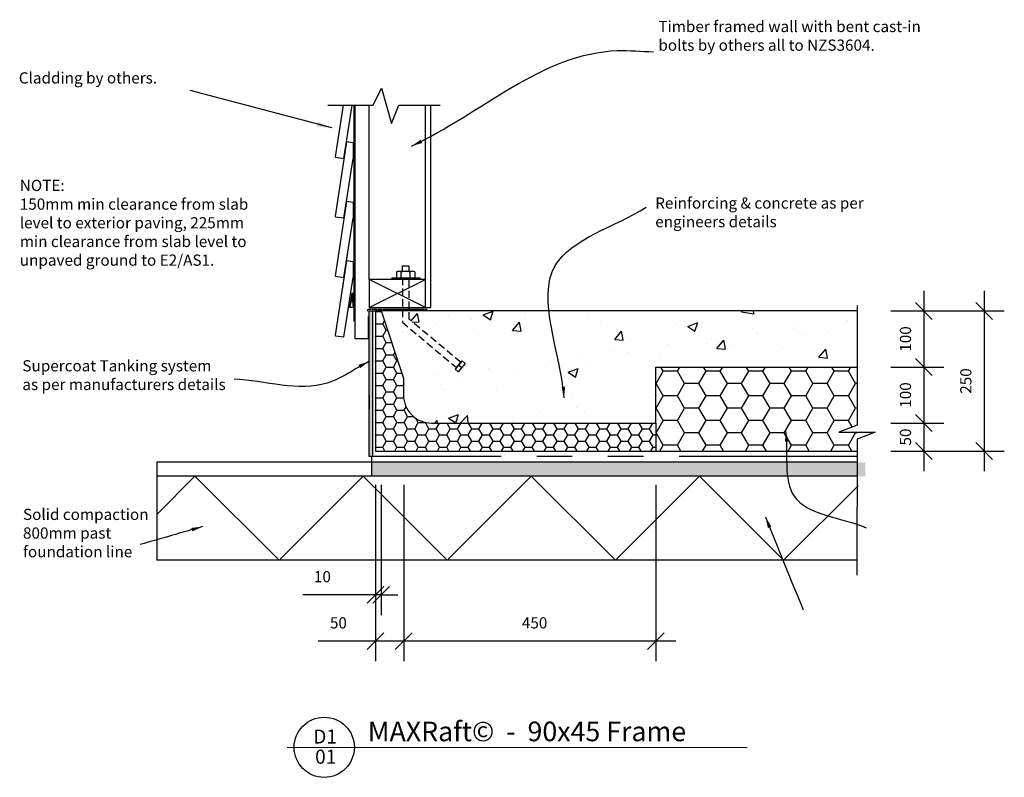
# Model space of a CAD drawing. Units: millimetres. Extents: x 3344 to 5100, y 1056 to 2409.
import ezdxf

# ---------------------------------------------------------------- set-up
doc = ezdxf.new("R2010")
doc.units = ezdxf.units.MM
for name, pattern in [('DASHED', [19.05, 12.7, -6.35]), ('HIDDEN2', [4.7625, 3.175, -1.5875]), ('PHANTOM', [63.5, 31.75, -6.35, 6.35, -6.35, 6.35, -6.35])]:
    doc.linetypes.add(name, pattern=pattern)
for name, color, linetype in [('.18', 1, 'Continuous'), ('.25', 6, 'Continuous'), ('.25_txt', 6, 'Continuous'), ('.35', 2, 'Continuous'), ('.5', 4, 'Continuous'), ('DIM', 1, 'Continuous'), ('dims', 1, 'Continuous'), ('Fixings', 1, 'Continuous'), ('hatch', 111, 'Continuous'), ('Text', 1, 'Continuous')]:
    doc.layers.add(name, color=color, linetype=linetype)
doc.styles.add('2.0', font='romans.shx', dxfattribs={"height": 2})
doc.styles.add('cl20', font='romans.shx', dxfattribs={"height": 20})
doc.styles.add('cl30', font='romans.shx', dxfattribs={"height": 30})
doc.styles.add('Heading', font='swiss.ttf', dxfattribs={"height": 5})
doc.dimstyles.new('cl20', dxfattribs={"dimscale": 20, "dimtxt": 20, "dimasz": 1.5, "dimexe": 1.8, "dimexo": 3, "dimgap": 1, "dimtad": 1, "dimdec": 0, "dimdsep": 32, "dimtxsty": 'cl20', "dimblk": 'OBLIQUE', "dimcen": 2.5, "dimdle": 1.8, "dimclre": 256, "dimclrt": 256, "dimadec": 0, "dimazin": 0, "dimtfac": 1, "dimtdec": 0, "dimtmove": 0, "dimatfit": 3, "dimfxl": 1, "dimlwe": -1, "dimarcsym": 0})
doc.dimstyles.new('Dim_1$7', dxfattribs={"dimtxt": 1.8, "dimasz": 2.7, "dimexe": 1.8, "dimexo": 3, "dimgap": 1, "dimtad": 1, "dimdec": 0, "dimdsep": 32, "dimtxsty": '2.0', "dimblk": 'ARCHTICK', "dimcen": 2.5, "dimdle": 1.8, "dimclre": 256, "dimclrt": 256, "dimadec": 0, "dimazin": 0, "dimtfac": 1, "dimtdec": 0, "dimtmove": 0, "dimatfit": 3, "dimfxl": 1, "dimlwe": -1, "dimarcsym": 0})

# ---------------------------------------------------------------- blocks, each defined once
blk = doc.blocks.new('_ArchTick')
at = {"color": 0, "linetype": 'ByBlock', "const_width": 0.15}
blk.add_lwpolyline([(-0.5, -0.5), (0.5, 0.5)], dxfattribs=at)
blk = doc.blocks.new('_OBLIQUE')
at = {"color": 0, "linetype": 'ByBlock'}
blk.add_line((-0.5, -0.5), (0.5, 0.5), dxfattribs=at)
blk = doc.blocks.new('*D13')
at = {"layer": 'Defpoints', "color": 0, "transparency": 16777216}
for p in [(4028.8, 1638.7), (4478.5, 1638.7), (4028.8, 1299.5)]:
    blk.add_point(p, dxfattribs=at)
at = {"layer": 'dims', "transparency": 16777216}
for p, q in [((4028.8, 1578.7), (4028.8, 1263.5)), ((4478.5, 1578.7), (4478.5, 1263.5))]:
    blk.add_line(p, q, dxfattribs=at)
at = {"layer": 'dims', "color": 0, "lineweight": -2, "transparency": 16777216}
blk.add_line((4514.5, 1299.5), (3992.8, 1299.5), dxfattribs=at)
at = {"layer": 'dims', "color": 0, "lineweight": -2, "transparency": 16777216, "xscale": 30, "yscale": 30, "zscale": 30, "rotation": 180}
blk.add_blockref('_OBLIQUE', (4028.8, 1299.5), dxfattribs=at)
at = {"layer": 'dims', "color": 0, "lineweight": -2, "transparency": 16777216, "xscale": 30, "yscale": 30, "zscale": 30}
blk.add_blockref('_OBLIQUE', (4478.5, 1299.5), dxfattribs=at)
at = {"layer": 'dims', "transparency": 16777216, "insert": (4262.4, 1329.5), "char_height": 20, "attachment_point": 5, "style": 'cl20'}
blk.add_mtext('450', dxfattribs=at)
blk = doc.blocks.new('*D14')
at = {"layer": 'Defpoints', "color": 0, "transparency": 16777216}
for p in [(3988.5, 1638.7), (3978.5, 1593.7), (3978.5, 1382)]:
    blk.add_point(p, dxfattribs=at)
at = {"layer": 'dims', "transparency": 16777216}
for p, q in [((3988.5, 1578.7), (3988.5, 1346)), ((3978.5, 1533.7), (3978.5, 1346))]:
    blk.add_line(p, q, dxfattribs=at)
at = {"layer": 'dims', "color": 0, "lineweight": -2, "transparency": 16777216}
for p, q in [((3978.5, 1382), (3849, 1382)), ((3988.5, 1382), (3978.5, 1382)), ((3988.5, 1382), (4018.5, 1382))]:
    blk.add_line(p, q, dxfattribs=at)
at = {"layer": 'dims', "color": 0, "lineweight": -2, "transparency": 16777216, "xscale": 30, "yscale": 30, "zscale": 30}
blk.add_blockref('_OBLIQUE', (3978.5, 1382), dxfattribs=at)
at = {"layer": 'dims', "color": 0, "lineweight": -2, "transparency": 16777216, "xscale": 30, "yscale": 30, "zscale": 30, "rotation": 180}
blk.add_blockref('_OBLIQUE', (3988.5, 1382), dxfattribs=at)
at = {"layer": 'dims', "transparency": 16777216, "insert": (3883.8, 1412), "char_height": 20, "attachment_point": 5, "style": 'cl20'}
blk.add_mtext('10', dxfattribs=at)
blk = doc.blocks.new('BoltHead')
at = {"layer": 'Fixings'}
for p, q in [((2.17, 0.81), (2.8, 0.81)), ((2.17, 0.81), (2.17, -0.81)), ((2.17, 0), (2.72, 0)), ((2.8, 0.81), (2.8, -0.81)), ((2.17, -0.81), (2.8, -0.81))]:
    blk.add_line(p, q, dxfattribs=at)
for centre in [(1.71, 0.41), (1.71, -0.41)]:
    blk.add_arc(centre, 1.09, 338.021, 21.979, dxfattribs=at)
blk = doc.blocks.new('A$C749F496D')
at = {"layer": 'DIM'}
for p, q in [((-96.6, 16.5), (-96.6, 25.7)), ((-96.6, 25.7), (-84.6, 25.7)), ((-84.6, 16.5), (-84.6, 25.7)), ((-115.6, 4.3), (-65.6, 4.3)), ((-115.6, 4.3), (-115.6, 1.3)), ((-65.6, 1.3), (-115.6, 1.3)), ((-106.8, 15), (-106.8, 4.3)), ((-106.8, 4.3), (-74.3, 4.3)), ((-102.8, 16.5), (-78.4, 16.5)), ((-98.7, 4.3), (-98.7, 15)), ((-82.5, 4.3), (-82.5, 15)), ((-74.3, 15), (-74.3, 4.3)), ((-65.6, 4.3), (-65.6, 1.3))]:
    blk.add_line(p, q, dxfattribs=at)
at = {"layer": 'DIM', "linetype": 'DASHED'}
blk.add_lwpolyline([(-96.6, 4.3), (-96.6, -74.7), (-0.3, -155.6), (7.5, -146.2), (-84.6, -69.2), (-84.6, 4.3)], dxfattribs=at)
at = {"layer": 'DIM'}
for centre, radius, start, end in [((-102.8, 10.5), 6.06, 47.925, 132.075), ((-90.6, -5.4), 21.9, 68.2289, 111.7711), ((-78.4, 10.5), 6.06, 47.925, 132.075)]:
    blk.add_arc(centre, radius, start, end, dxfattribs=at)
at = {"xscale": 12, "yscale": 12, "zscale": 12, "rotation": 320.4305157988509}
blk.add_blockref('BoltHead', (-16.5, -134.3), dxfattribs=at)
blk = doc.blocks.new('*D15')
at = {"layer": 'Defpoints', "color": 0, "linetype": 'Continuous', "transparency": 16777216}
for p in [(4837.6, 1888.7), (4837.6, 1788.7), (4956.6, 1788.7)]:
    blk.add_point(p, dxfattribs=at)
at = {"layer": 'DIM', "color": 0, "linetype": 'Continuous', "lineweight": -2, "transparency": 16777216}
blk.add_line((4956.6, 1924.7), (4956.6, 1752.7), dxfattribs=at)
at = {"layer": 'DIM', "linetype": 'Continuous', "transparency": 16777216}
for p, q in [((4897.6, 1888.7), (4992.6, 1888.7)), ((4897.6, 1788.7), (4992.6, 1788.7))]:
    blk.add_line(p, q, dxfattribs=at)
at = {"layer": 'DIM', "color": 0, "linetype": 'Continuous', "lineweight": -2, "transparency": 16777216, "xscale": 30, "yscale": 30, "zscale": 30}
for p, rotation in [((4956.6, 1888.7), 90), ((4956.6, 1788.7), 270)]:
    blk.add_blockref('_OBLIQUE', p, dxfattribs=dict(at, rotation=rotation))
at = {"layer": 'DIM', "linetype": 'Continuous', "transparency": 16777216, "insert": (4926.6, 1838.7), "char_height": 20, "attachment_point": 5, "rotation": 90, "style": 'cl20'}
blk.add_mtext('100', dxfattribs=at)
blk = doc.blocks.new('*D16')
at = {"layer": 'Defpoints', "color": 0, "linetype": 'Continuous', "transparency": 16777216}
for p in [(4847, 1788.7), (4837.6, 1688.7), (4956.6, 1688.7)]:
    blk.add_point(p, dxfattribs=at)
at = {"layer": 'DIM', "color": 0, "linetype": 'Continuous', "lineweight": -2, "transparency": 16777216}
blk.add_line((4956.6, 1824.7), (4956.6, 1652.7), dxfattribs=at)
at = {"layer": 'DIM', "linetype": 'Continuous', "transparency": 16777216}
for p, q in [((4907, 1788.7), (4992.6, 1788.7)), ((4897.6, 1688.7), (4992.6, 1688.7))]:
    blk.add_line(p, q, dxfattribs=at)
at = {"layer": 'DIM', "color": 0, "linetype": 'Continuous', "lineweight": -2, "transparency": 16777216, "xscale": 30, "yscale": 30, "zscale": 30}
for p, rotation in [((4956.6, 1788.7), 90), ((4956.6, 1688.7), 270)]:
    blk.add_blockref('_OBLIQUE', p, dxfattribs=dict(at, rotation=rotation))
at = {"layer": 'DIM', "linetype": 'Continuous', "transparency": 16777216, "insert": (4926.6, 1738.7), "char_height": 20, "attachment_point": 5, "rotation": 90, "style": 'cl20'}
blk.add_mtext('100', dxfattribs=at)
blk = doc.blocks.new('*D17')
at = {"layer": 'Defpoints', "color": 0, "linetype": 'Continuous', "transparency": 16777216}
for p in [(4837.6, 1688.7), (4837.6, 1638.7), (4956.6, 1638.7)]:
    blk.add_point(p, dxfattribs=at)
at = {"layer": 'DIM', "color": 0, "linetype": 'Continuous', "lineweight": -2, "transparency": 16777216}
blk.add_line((4956.6, 1724.7), (4956.6, 1602.7), dxfattribs=at)
at = {"layer": 'DIM', "linetype": 'Continuous', "transparency": 16777216}
for p, q in [((4897.6, 1688.7), (4992.6, 1688.7)), ((4897.6, 1638.7), (4992.6, 1638.7))]:
    blk.add_line(p, q, dxfattribs=at)
at = {"layer": 'DIM', "color": 0, "linetype": 'Continuous', "lineweight": -2, "transparency": 16777216, "xscale": 30, "yscale": 30, "zscale": 30}
for p, rotation in [((4956.6, 1688.7), 90), ((4956.6, 1638.7), 270)]:
    blk.add_blockref('_OBLIQUE', p, dxfattribs=dict(at, rotation=rotation))
at = {"layer": 'DIM', "linetype": 'Continuous', "transparency": 16777216, "insert": (4926.6, 1663.7), "char_height": 20, "attachment_point": 5, "rotation": 90, "style": 'cl20'}
blk.add_mtext('50', dxfattribs=at)
blk = doc.blocks.new('*D18')
at = {"layer": 'Defpoints', "color": 0, "transparency": 16777216}
for p in [(4908.3, 1888.7), (4908.3, 1638.7), (5064.3, 1638.7)]:
    blk.add_point(p, dxfattribs=at)
at = {"layer": 'dims', "color": 0, "lineweight": -2, "transparency": 16777216}
blk.add_line((5064.3, 1924.7), (5064.3, 1602.7), dxfattribs=at)
at = {"layer": 'dims', "transparency": 16777216}
for p, q in [((4968.3, 1888.7), (5100.3, 1888.7)), ((4968.3, 1638.7), (5100.3, 1638.7))]:
    blk.add_line(p, q, dxfattribs=at)
at = {"layer": 'dims', "color": 0, "lineweight": -2, "transparency": 16777216, "xscale": 30, "yscale": 30, "zscale": 30}
for p, rotation in [((5064.3, 1888.7), 90), ((5064.3, 1638.7), 270)]:
    blk.add_blockref('_OBLIQUE', p, dxfattribs=dict(at, rotation=rotation))
at = {"layer": 'dims', "transparency": 16777216, "insert": (5034.3, 1763.7), "char_height": 20, "attachment_point": 5, "rotation": 90, "style": 'cl20'}
blk.add_mtext('250', dxfattribs=at)
blk = doc.blocks.new('*D19')
at = {"layer": 'Defpoints', "color": 0, "transparency": 16777216}
for p in [(3978.5, 1638.7), (4028.8, 1638.7), (4028.8, 1299.5)]:
    blk.add_point(p, dxfattribs=at)
at = {"layer": 'dims', "transparency": 16777216}
for p, q in [((3978.5, 1578.7), (3978.5, 1263.5)), ((4028.8, 1578.7), (4028.8, 1263.5))]:
    blk.add_line(p, q, dxfattribs=at)
at = {"layer": 'dims', "color": 0, "lineweight": -2, "transparency": 16777216}
for p, q in [((3978.5, 1299.5), (3876.2, 1299.5)), ((4028.8, 1299.5), (3942.5, 1299.5))]:
    blk.add_line(p, q, dxfattribs=at)
at = {"layer": 'dims', "color": 0, "lineweight": -2, "transparency": 16777216, "xscale": 30, "yscale": 30, "zscale": 30, "rotation": 180}
blk.add_blockref('_OBLIQUE', (3978.5, 1299.5), dxfattribs=at)
at = {"layer": 'dims', "color": 0, "lineweight": -2, "transparency": 16777216, "xscale": 30, "yscale": 30, "zscale": 30}
blk.add_blockref('_OBLIQUE', (4028.8, 1299.5), dxfattribs=at)
at = {"layer": 'dims', "transparency": 16777216, "insert": (3912.4, 1329.5), "char_height": 20, "attachment_point": 5, "style": 'cl20'}
blk.add_mtext('50', dxfattribs=at)

msp = doc.modelspace()

# ---------------------------------------------------------------- hatches: boundary and pattern name
at = {"layer": '.18', "linetype": 'Continuous'}
h = msp.add_hatch(dxfattribs=at)
h.set_pattern_fill('HONEY', color=256, scale=4, style=0)
h.set_pattern_definition([(0, (4493.006, -1357.02), (19.05, 10.99852), [12.7, -25.4]), (120, (4493.006, -1357.02), (-19.049998, 10.998524), [12.7, -25.4]), (60, (4493.006, -1357.02), (2e-06, 21.997044), [-25.4, 12.7])])
edge = h.paths.add_edge_path()
edge.add_line((4478.5, 1638.7), (4478.5, 1688.7))
edge.add_line((4478.5, 1688.7), (4078.5, 1688.7))
edge.add_arc((4078.5, 1738.7), 50, 180, 270, ccw=False)
edge.add_line((4028.5, 1738.7), (4028.5, 1768.7))
edge.add_line((4028.5, 1768.7), (3988.5, 1888.7))
edge.add_line((3988.5, 1888.7), (3978.5, 1888.7))
edge.add_line((3978.5, 1888.7), (3978.5, 1638.7))
edge.add_line((3978.5, 1638.7), (4478.5, 1638.7))
at = {"layer": 'hatch'}
h = msp.add_hatch(dxfattribs=at)
h.set_pattern_fill('AR-SAND', color=256, scale=0.1, style=0)
h.set_pattern_definition([(37.5, (-7058.3373, 757.609), (-0.1600031, 4.8941324), [0, -3.8608, 0, -4.318, 0, -4.1275]), (7.5, (-7058.337, 757.609), (4.495233, 7.168251), [0, -2.0828, 0, -3.4798, 0, -1.3335]), (327.5, (-7061.4615, 757.609), (7.9099237, 0.0143718), [0, -1.27, 0, -4.572, 0, -5.969]), (317.5, (-7061.4615, 757.609), (7.6355645, 2.2292932), [0, -0.635, 0, -2.9972, 0, -3.429])])
h.paths.add_polyline_path([(3973.5, 1888.7), (3967.5, 1888.7), (3967.5, 1628.7), (3973.5, 1628.7)])
h = msp.add_hatch(dxfattribs=at)
h.set_pattern_fill('AR-CONC', color=256, style=0)
h.set_pattern_definition([(50, (4493, -1553.42), (182.1847, -15.939), [19.05, -209.55]), (355, (4493, -1553.42), (-35.243, 191.057), [15.24, -167.64]), (100.451, (4508.19, -1554.74), (146.9425, 175.117), [16.19, -178.09]), (46.184, (4493, -1502.62), (271.079, -42.042), [28.575, -314.325]), (96.636, (4515.6, -1506.12), (237.404, 247.426), [24.285, -267.135]), (351.184, (4493, -1502.62), (237.405, 247.425), [22.86, -251.46]), (21, (4518.4, -1515.32), (151.615, -102.2655), [19.05, -209.55]), (326, (4518.4, -1515.32), (61.802, 184.188), [15.24, -167.64]), (71.4514, (4531.04, -1523.84), (213.4165, 81.923), [16.19, -178.09]), (37.5, (4493.006, -1553.417), (3.0886, 84.555), [0, -165.608, 0, -170.18, 0, -168.275]), (7.5, (4493.01, -1553.42), (66.8197, 100.1806), [0, -97.028, 0, -161.798, 0, -64.135]), (327.5, (4436.364, -1553.42), (135.5906, -5.7287), [0, -63.5, 0, -198.12, 0, -262.89]), (317.5, (4410.96, -1553.42), (148.129, 25.4265), [0, -82.55, 0, -131.572, 0, -186.69])])
h.paths.add_polyline_path([(4837.6, 1888.7), (4038.5, 1888.7), (4038.5, 1874.1), (4071.5, 1846.6, -0.025318), (4073.5, 1846.7), (4352.9, 1846.7), (4352.9, 1836.7), (4083.4, 1836.7), (4130.6, 1797.2), (4132.9, 1800), (4138.7, 1795.2), (4126.3, 1780.2), (4120.5, 1784.9), (4122.8, 1787.7), (4079.9, 1823.8, -0.09018), (4080.3, 1821.7, -1), (4068.3, 1821.7, -0.470078), (4075.4, 1827.6), (4067.3, 1834.5, 0.226529), (4063.5, 1826.7), (4063.5, 1743.7, 0.414214), (4073.5, 1733.7), (4433.5, 1733.7), (4433.5, 1723.7), (4073.5, 1723.7, -0.414214), (4053.5, 1743.7), (4053.5, 1826.7, -0.2013), (4059.5, 1840.9), (4026.5, 1868.7), (4026.5, 1888.7), (3988.5, 1888.7), (4028.5, 1768.7), (4028.5, 1738.7, 0.414214), (4078.5, 1688.7), (4478.5, 1688.7), (4478.5, 1788.7), (4837.6, 1788.7)])
h.paths.add_polyline_path([(4411.6, 1747.3, -1), (4399.6, 1747.3, -1)], flags=16)
h.paths.add_polyline_path([(4251.7, 1747.3, -1), (4239.7, 1747.3, -1)], flags=16)
h.paths.add_polyline_path([(4081.2, 1747.3, -1), (4069.2, 1747.3, -1)], flags=16)
h = msp.add_hatch(dxfattribs=at)
h.set_pattern_fill('AR-CONC', color=256, style=0)
h.set_pattern_definition([(50, (-35354.38, 749.07), (182.18467, -15.9391), [19.05, -209.55]), (355, (-35354.38, 749.07), (-35.2428, 191.0566), [15.24, -167.64]), (100.451, (-35339.2, 747.74), (146.9425, 175.1167), [16.19, -178.09]), (46.1842, (-35354.38, 799.87), (271.079, -42.0423), [28.575, -314.325]), (96.6356, (-35331.79, 796.36), (237.4042, 247.4256), [24.285, -267.135]), (351.184, (-35354.38, 799.87), (237.4046, 247.4251), [22.86, -251.46]), (21, (-35328.98, 787.17), (151.6149, -102.2655), [19.05, -209.55]), (326, (-35328.98, 787.17), (61.802, 184.188), [15.24, -167.64]), (71.4514, (-35316.34, 778.64), (213.4165, 81.92286), [16.19, -178.09]), (37.5, (-35354.376, 749.065), (3.0886, 84.55504), [0, -165.608, 0, -170.18, 0, -168.275]), (7.5, (-35354.38, 749.065), (66.81966, 100.18057), [0, -97.028, 0, -161.798, 0, -64.135]), (327.5, (-35411.02, 749.065), (135.5906, -5.72874), [0, -63.5, 0, -198.12, 0, -262.89]), (317.5, (-35436.42, 749.07), (148.12918, 25.4265), [0, -82.55, 0, -131.572, 0, -186.69])])
h.paths.add_polyline_path([(4408.4, 1758.1, -1), (4396.4, 1758.1, -1)], flags=16)
h.paths.add_polyline_path([(4412.4, 1743.1), (4412.4, 1733.1), (4118.2, 1733.1, -0.414214), (4098.2, 1753.1), (4098.2, 1818.1, -0.414214), (4118.2, 1838.1), (4220.2, 1838.1), (4220.2, 1828.1), (4118.2, 1828.1, 0.414214), (4108.2, 1818.1), (4108.2, 1753.1, 0.414214), (4118.2, 1743.1)], flags=16)
h.paths.add_polyline_path([(4268.8, 1758.1, -1), (4256.8, 1758.1, -1)], flags=16)
h.paths.add_polyline_path([(4117.2, 1813.1, -1), (4129.2, 1813.1, -1)], flags=16)
h.paths.add_polyline_path([(4129.2, 1758.1, -1), (4117.2, 1758.1, -1)], flags=16)
edge = h.paths.add_edge_path()
edge.add_arc((4078.5, 1730.1), 50, 180, 270)
edge.add_line((4078.5, 1680.1), (4028.5, 1680.1))
edge.add_line((4028.5, 1680.1), (4012.5, 1808.1))
edge.add_line((4012.5, 1808.1), (4028.5, 1760.1))
edge.add_line((4028.5, 1760.1), (4028.5, 1730.1))
edge = h.paths.add_edge_path()
edge.add_arc((4428.5, 1730.1), 50, 270, 306.8699)
edge.add_line((4458.5, 1690.1), (4453.5, 1680.1))
edge.add_line((4453.5, 1680.1), (4428.5, 1680.1))
h = msp.add_hatch(dxfattribs=at)
h.set_pattern_fill('HONEY', color=256, scale=8, style=0)
h.set_pattern_definition([(180, (33930.554, 1869.121), (-38.1, 21.99704), [25.4, -50.8]), (60, (33930.554, 1869.121), (38.099995, 21.997048), [25.4, -50.8]), (120, (33930.554, 1869.121), (-5e-06, 43.994088), [-50.8, 25.4])])
h.paths.add_polyline_path([(4837.6, 1672.6), (4805.3, 1672.6), (4837.6, 1685.2), (4837.6, 1788.7), (4478.5, 1788.7), (4478.5, 1638.7), (4837.6, 1638.7)])
h = msp.add_hatch(dxfattribs=at)
h.set_pattern_fill('AR-SAND', color=256, scale=0.3, style=0)
h.set_pattern_definition([(142.5, (33945.554, 46.832), (0.4800094, 14.682397), [0, -11.5824, 0, -12.954, 0, -12.3825]), (172.5, (33945.554, 46.832), (-13.485698, 21.504753), [0, -6.2484, 0, -10.4394, 0, -4.0005]), (212.5, (33954.926, 46.832), (-23.729771, 0.0431155), [0, -3.81, 0, -13.716, 0, -17.907]), (222.5, (33954.926, 46.832), (-22.906694, 6.68788), [0, -1.905, 0, -8.9916, 0, -10.287])])
h.paths.add_polyline_path([(3971.5, 1618.7), (4852.6, 1618.7), (4852.6, 1593.7), (3971.5, 1593.7)])

# ---------------------------------------------------------------- linework, layer by layer
at = {"layer": '.18'}
msp.add_lwpolyline([(3973.5, 1628.7), (3967.5, 1628.7), (3967.5, 1888.7), (3978.5, 1888.7)], dxfattribs=at)
at = {"layer": '.18', "linetype": 'PHANTOM', "ltscale": 10}
msp.add_lwpolyline([(4837.6, 1628.7), (3973.5, 1628.7), (3973.5, 1888.7)], dxfattribs=at)
at = {"layer": '.25'}
msp.add_line((4478.5, 1688.7), (4478.5, 1638.7), dxfattribs=at)
at = {"layer": '.35'}
for points in [[(3965.5, 1878.7), (3965.5, 1838.7), (3942.5, 1838.7), (3942.5, 1858.7)], [(3967.5, 1738.7), (3967.5, 1713.7)]]:
    msp.add_lwpolyline(points, dxfattribs=at)
at = {"layer": '.5'}
msp.add_line((4837.6, 1888.7), (4028.5, 1888.7), dxfattribs=at)
for points in [[(4028.5, 1888.7), (3978.5, 1888.7), (3978.5, 1638.7), (3978.5, 1638.7)], [(3978.5, 1638.7), (4528.5, 1638.7), (4528.5, 1638.7), (4837.6, 1638.7)]]:
    msp.add_lwpolyline(points, dxfattribs=at)
msp.add_lwpolyline([(3988.5, 1888.7), (4028.5, 1768.7), (4028.5, 1738.7, 0.414214), (4078.5, 1688.7), (4478.5, 1688.7), (4478.5, 1788.7), (4837.6, 1788.7)], format="xyb", dxfattribs=at)
at = {"layer": 'DIM'}
for p, q in [((3940.5, 1869.7), (3940.5, 2256.3)), ((3938.5, 2188.8), (3938.5, 2160.8)), ((3906.6, 2164), (3907.1, 2163.2)), ((3921.8, 2161), (3924.5, 2175.8)), ((3938.5, 2082.6), (3938.5, 2054.6)), ((3906.6, 2057.8), (3907.1, 2057)), ((3921.8, 2054.8), (3924.5, 2069.5)), ((3938.5, 1976.3), (3938.5, 1948.3)), ((3906.6, 1951.6), (3907.1, 1950.8)), ((3921.8, 1948.6), (3924.5, 1963.3)), ((4007.5, 1945.9), (4007.5, 1944.7)), ((4057.5, 1944.7), (4007.5, 1944.7)), ((4057.5, 1945.9), (4057.5, 1944.7)), ((3936.1, 1919.7), (3932.3, 1894.7)), ((3938.6, 1919.7), (3932.3, 1894.7)), ((3938.6, 1919.7), (3936.1, 1919.7)), ((3936.1, 1919.7), (3938.6, 1894.7)), ((3938.6, 1919.7), (3938.6, 1894.7)), ((3938.6, 1894.7), (3932.3, 1894.7)), ((4067.5, 1894.7), (4077.5, 1894.7)), ((3906.6, 1845.4), (3907.1, 1844.6)), ((3921.8, 1842.3), (3924.5, 1857.1))]:
    msp.add_line(p, q, dxfattribs=at)
for points in [[(3893.6, 2256.3), (3974.4, 2256.3), (3989.2, 2286.3), (4007.3, 2223.3), (4020.2, 2256.3), (4093.8, 2256.3)], [(3920.7, 2256.3), (3906.6, 2164)], [(3924.5, 2175.8), (3936.9, 2256.3)], [(3942.5, 1858.7), (3942.5, 2256.3)], [(3967.5, 1944.7), (3967.5, 2256.3)], [(4067.5, 1894.7), (4067.5, 2256.3)], [(4077.5, 1894.7), (4077.5, 2256.3)], [(3938.5, 2188.8), (3926.9, 2190.6), (3906.6, 2057.8)], [(3907.1, 2163.2), (3921.8, 2161)], [(3924.5, 2069.5), (3938.5, 2160.8)], [(3938.5, 2082.6), (3926.9, 2084.3), (3906.6, 1951.6)], [(3907.1, 2057), (3921.8, 2054.8)], [(3924.5, 1963.3), (3938.5, 2054.6)], [(3924.5, 1963.3), (3929, 1992.6)], [(3926.9, 1978.1), (3906.6, 1845.4)], [(3926.9, 1978.1), (3919.1, 1927.2)], [(3938.5, 1976.3), (3926.9, 1978.1)], [(3907.1, 1950.8), (3921.8, 1948.6)], [(3924.5, 1857.1), (3938.5, 1948.3)], [(4067.5, 1894.7), (3967.5, 1944.7)], [(3967.5, 1894.7), (4067.5, 1944.7)], [(3907.1, 1844.6), (3921.8, 1842.3)]]:
    msp.add_lwpolyline(points, dxfattribs=at)
msp.add_lwpolyline([(4067.5, 1944.7), (3967.5, 1944.7), (3967.5, 1894.7), (4067.5, 1894.7)], close=True, dxfattribs=at)
at = {"layer": 'DIM', "linetype": 'DASHED', "ltscale": 0.1}
msp.add_lwpolyline([(3964.7, 1888.3), (3964.7, 1891.7), (4070.8, 1891.7)], dxfattribs=at)
at = {"layer": 'dims'}
for q in [(3821, 1110), (4641.3, 1109.7)]:
    msp.add_line((3821, 1110), q, dxfattribs=at)
msp.add_lwpolyline([(4837.6, 1898.4), (4837.6, 1685.2), (4805.3, 1672.6), (4869.9, 1672.6), (4837.8, 1660.1), (4837, 1417)], dxfattribs=at)
msp.add_circle((3887.1, 1110), 53.7, dxfattribs=at)
at = {"layer": 'hatch'}
for p, q in [((4837.6, 1618.9), (3588.3, 1618.7)), ((3588.3, 1618.7), (3588.3, 1443.7)), ((3971.5, 1628.7), (3971.5, 1593.7)), ((4837.6, 1593.7), (3588.3, 1593.7)), ((3588.3, 1525.4), (3656.5, 1593.7)), ((3806.5, 1443.7), (3656.5, 1593.7)), ((3806.5, 1443.7), (3956.5, 1593.7)), ((4106.5, 1443.7), (3956.5, 1593.7)), ((4106.5, 1443.7), (4256.5, 1593.7)), ((4406.5, 1443.7), (4256.5, 1593.7)), ((4406.5, 1443.7), (4556.5, 1593.7)), ((4706.5, 1443.7), (4556.5, 1593.7)), ((4706.5, 1443.7), (4839.6, 1576.7)), ((4837.6, 1443.7), (3588.3, 1443.7))]:
    msp.add_line(p, q, dxfattribs=at)

# ---------------------------------------------------------------- block references
at = {"layer": '.5'}
msp.add_blockref('A$C749F496D', (4123.1, 1943.3), dxfattribs=at)

# ---------------------------------------------------------------- texts
at = {"layer": '.25', "color": 4, "linetype": 'HIDDEN2', "insert": (3964.8, 1155.8), "char_height": 35, "width": 859.193, "attachment_point": 1, "style": 'cl30'}
msp.add_mtext('MAXRaft{\\fArial|b0|i0|c0|p34;©  -  }90x45 Frame', dxfattribs=at)
at = {"layer": '.25_txt', "style": 'Heading'}
for s, p in [('D1', (3867.5, 1116.7)), ('01', (3870.8, 1080.7))]:
    msp.add_text(s, height=25, dxfattribs=at).set_placement(p)
at = {"layer": 'Text', "char_height": 20, "attachment_point": 1, "style": '2.0'}
for s, insert, width in [('Timber framed wall with bent cast-in bolts by others all to NZS3604.', (4483.2, 2406.5), 474.179), ('Cladding by others.', (3342.2, 2314.7), 339.341), ('NOTE: \\P150mm min clearance from slab level to exterior paving, 225mm min clearance from slab level to unpaved ground to E2/AS1.\\P ', (3344, 2122.8), 411.515), ('Reinforcing & concrete as per engineers details', (4477.6, 2091.4), 414.034), ('Supercoat Tanking system as per manufacturers details', (3348.6, 1800.9), 365.224), ('Solid compaction 800mm past foundation line', (3349.7, 1535.7), 231.246)]:
    msp.add_mtext(s, dxfattribs=dict(at, insert=insert, width=width))

# ---------------------------------------------------------------- dimensions: what is measured, and where the dimension line sits
at = {"layer": 'DIM', "linetype": 'Continuous'}
for base, p1, p2, picture, middle in [((4956.6, 1788.7), (4837.6, 1888.7), (4837.6, 1788.7), '*D15', (4926.6, 1838.7)), ((4956.6, 1688.7), (4847, 1788.7), (4837.6, 1688.7), '*D16', (4926.6, 1738.7))]:
    dim = msp.add_linear_dim(base=base, p1=p1, p2=p2, angle=90, dimstyle='cl20', dxfattribs=at)
    dim.commit()
    dim.dimension.update_dxf_attribs({"geometry": picture, "text_midpoint": middle})
dim = msp.add_linear_dim(base=(4956.6, 1638.7), p1=(4837.6, 1688.7), p2=(4837.6, 1638.7), angle=90, dimstyle='cl20', dxfattribs=at)
dim.commit()
dim.dimension.update_dxf_attribs({"geometry": '*D17', "text_midpoint": (4956.6, 1663.7), "dimtype": 160})
at = {"layer": 'dims'}
dim = msp.add_linear_dim(base=(5064.3, 1638.7), p1=(4908.3, 1888.7), p2=(4908.3, 1638.7), angle=90, dimstyle='cl20', dxfattribs=at)
dim.commit()
dim.dimension.update_dxf_attribs({"geometry": '*D18', "text_midpoint": (5034.3, 1763.7)})
for base, p1, p2, picture, middle in [((3978.5, 1382), (3988.5, 1638.7), (3978.5, 1593.7), '*D14', (3883.8, 1382)), ((4028.8, 1299.5), (3978.5, 1638.7), (4028.8, 1638.7), '*D19', (3912.4, 1299.5)), ((4028.8, 1299.5), (4478.5, 1638.7), (4028.8, 1638.7), '*D13', (4262.4, 1299.5))]:
    dim = msp.add_linear_dim(base=base, p1=p1, p2=p2, dimstyle='cl20', dxfattribs=at)
    dim.commit()
    dim.dimension.update_dxf_attribs({"geometry": picture, "text_midpoint": middle, "dimtype": 160})

# ---------------------------------------------------------------- leaders
at = {"layer": 'DIM', "linetype": 'Continuous', "path_type": 1}
for points in [[(4042.5, 2183), (4410.5, 2353.4), (4474.4, 2351.3)], [(4315, 1733.7), (4299.2, 1969.8), (4461.4, 2074.1)], [(3967.5, 1798.9), (3892.2, 1760), (3726.3, 1766.9)], [(4709.9, 1675.8), (4725.2, 1558.1), (4854.1, 1501.6)], [(4674.2, 1521.1), (4741.3, 1355.4)], [(3670.1, 1503.9), (3559, 1471.8)]]:
    msp.add_leader(points, dimstyle='Dim_1$7', override={"dimasz": 20, "dimtad": 0}, dxfattribs=at)
at = {"layer": 'dims'}
msp.add_leader([(3900.8, 2215.3), (3648.2, 2282.4)], dimstyle='Dim_1$7', override={"dimasz": 27, "dimgap": 1, "dimtad": 0}, dxfattribs=at)

doc.saveas('drawing.dxf')
